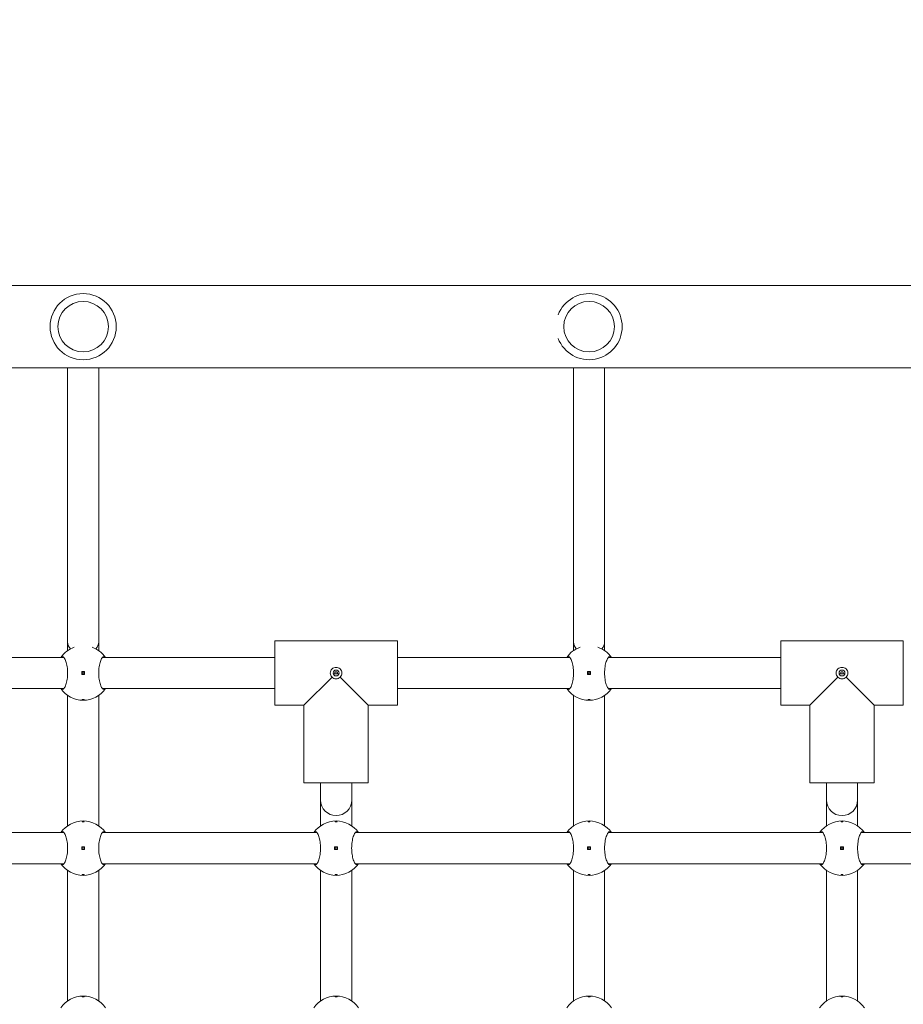
# Model space of a CAD drawing. Units: millimetres. Extents: x 612 to 18412, y 325 to 15125.
# Drawn here: x 10759 to 11213, y 6618 to 7124 of the extents above; entities that cross this region are included whole.
import ezdxf

# ---------------------------------------------------------------- set-up
doc = ezdxf.new("R2010")
doc.units = ezdxf.units.MM
doc.layers.add('Widoczne (ISO)', color=7, linetype='Continuous', lineweight=15)
doc.layers.add('wymiary 100', color=5, linetype='Continuous')
doc.layers.add('wymiary 100 strefy', color=5, linetype='Continuous')
doc.styles.get("Standard").update_dxf_attribs({"font": 'arial.ttf'})
doc.dimstyles.new('FK_rzuty 100_m$0', dxfattribs={"dimscale": 100, "dimtxt": 2.5, "dimasz": 2.5, "dimexe": 1.25, "dimexo": 0.625, "dimtad": 1, "dimlfac": 0.001, "dimrnd": 0.01, "dimzin": 1, "dimdsep": 46, "dimtxsty": 'Standard', "dimblk": 'OBLIQUE', "dimblk1": 'ARCHTICK', "dimblk2": 'OBLIQUE', "dimcen": 2.5, "dimadec": 0, "dimazin": 0, "dimtfac": 1, "dimtmove": 0, "dimatfit": 3, "dimfxl": 1, "dimarcsym": 0})
doc.dimstyles.new('FK_rzuty 100_STREFY', dxfattribs={"dimscale": 100, "dimtxt": 4, "dimasz": 2.5, "dimexe": 1.25, "dimexo": 0.625, "dimgap": 1, "dimtad": 1, "dimdec": 1, "dimlfac": 0.001, "dimrnd": 0.01, "dimzin": 1, "dimdsep": 46, "dimtxsty": 'Standard', "dimblk": 'OBLIQUE', "dimcen": 2.5, "dimadec": 0, "dimazin": 0, "dimtfac": 1, "dimtdec": 1, "dimtmove": 0, "dimatfit": 3, "dimfxl": 1, "dimarcsym": 0})

# ---------------------------------------------------------------- blocks, each defined once
blk = doc.blocks.new('_Oblique')
at = {"color": 0, "linetype": 'ByBlock', "lineweight": -2}
blk.add_line((-0.5, -0.5), (0.5, 0.5), dxfattribs=at)
blk = doc.blocks.new('*D8')
at = {"layer": 'Defpoints', "color": 0, "transparency": 16777216}
for p in [(14564.97, 11473.48), (3788.94, 8038.51), (14564.97, 6986.54)]:
    blk.add_point(p, dxfattribs=at)
at = {"layer": 'wymiary 100 strefy', "color": 0, "lineweight": -2, "transparency": 16777216}
for p, q in [((3788.94, 8101.01), (3788.94, 11598.48)), ((14564.97, 7049.04), (14564.97, 11598.48)), ((3788.94, 11473.48), (14564.97, 11473.48))]:
    blk.add_line(p, q, dxfattribs=at)
at = {"layer": 'wymiary 100 strefy', "color": 0, "lineweight": -2, "transparency": 16777216, "xscale": 200, "yscale": 200, "zscale": 200, "rotation": 180}
blk.add_blockref('_Oblique', (3788.94, 11473.48), dxfattribs=at)
at = {"layer": 'wymiary 100 strefy', "color": 0, "lineweight": -2, "transparency": 16777216, "xscale": 200, "yscale": 200, "zscale": 200}
blk.add_blockref('_Oblique', (14564.97, 11473.48), dxfattribs=at)
at = {"layer": 'wymiary 100 strefy', "color": 0, "transparency": 16777216, "insert": (9176.96, 11726.66), "char_height": 300, "attachment_point": 5}
blk.add_mtext('10.80 m', dxfattribs=at)
blk = doc.blocks.new('*D9')
at = {"layer": 'Defpoints', "color": 0, "transparency": 16777216}
for p in [(13111.05, 10657.64), (5387.36, 8305.61), (13111.05, 6918.04)]:
    blk.add_point(p, dxfattribs=at)
at = {"layer": 'wymiary 100', "color": 0, "linetype": 'ByBlock', "lineweight": -2, "transparency": 16777216}
for p, q in [((5387.36, 8368.11), (5387.36, 10782.64)), ((13111.05, 6980.54), (13111.05, 10782.64)), ((5387.36, 10657.64), (13111.05, 10657.64))]:
    blk.add_line(p, q, dxfattribs=at)
at = {"layer": 'wymiary 100', "color": 0, "lineweight": -2, "transparency": 16777216, "xscale": 250, "yscale": 250, "zscale": 250, "rotation": 180}
blk.add_blockref('_Oblique', (5387.36, 10657.64), dxfattribs=at)
at = {"layer": 'wymiary 100', "color": 0, "lineweight": -2, "transparency": 16777216, "xscale": 250, "yscale": 250, "zscale": 250}
blk.add_blockref('_Oblique', (13111.05, 10657.64), dxfattribs=at)
at = {"layer": 'wymiary 100', "color": 0, "transparency": 16777216, "insert": (9249.2, 10845.65), "char_height": 250, "attachment_point": 5}
blk.add_mtext('7.72', dxfattribs=at)
blk = doc.blocks.new('_ArchTick')
at = {"color": 0, "linetype": 'ByBlock', "const_width": 0.15}
blk.add_lwpolyline([(-0.5, -0.5), (0.5, 0.5)], dxfattribs=at)

msp = doc.modelspace()

# ---------------------------------------------------------------- linework, layer by layer
at = {"layer": 'Widoczne (ISO)'}
for p, q in [((10023.161, 6987.235), (11558.664, 6987.235)), ((11558.664, 6944.835), (10023.161, 6944.835)), ((10783.165, 6944.835), (10783.165, 6804.035)), ((10799.165, 6944.835), (10799.165, 6804.035)), ((11043.165, 6944.835), (11043.165, 6804.035)), ((11059.165, 6944.835), (11059.165, 6804.035)), ((10783.165, 6804.035), (10783.165, 6799.524)), ((10799.165, 6804.035), (10799.165, 6799.524)), ((10952.665, 6804.535), (10889.665, 6804.535)), ((10889.665, 6804.535), (10889.665, 6771.535)), ((10889.665, 6804.535), (10952.665, 6804.535)), ((10952.665, 6804.535), (10952.665, 6771.535)), ((11043.165, 6804.035), (11043.165, 6799.524)), ((11059.165, 6804.035), (11059.165, 6799.524)), ((11212.665, 6804.535), (11149.665, 6804.535)), ((11149.665, 6804.535), (11149.665, 6771.535)), ((11149.665, 6804.535), (11212.665, 6804.535)), ((11212.665, 6804.535), (11212.665, 6771.535)), ((10781.29, 6796.035), (10692.665, 6796.035)), ((10889.665, 6796.035), (10801.04, 6796.035)), ((11041.29, 6796.035), (10952.665, 6796.035)), ((11149.665, 6796.035), (11061.04, 6796.035)), ((10790.415, 6788.785), (10790.415, 6787.285)), ((10791.915, 6788.785), (10790.415, 6788.785)), ((10790.415, 6787.285), (10791.915, 6787.285)), ((10791.915, 6787.285), (10791.915, 6788.785)), ((10919.082, 6785.952), (10904.665, 6771.535)), ((10922.579, 6787.535), (10919.751, 6787.535)), ((10937.665, 6771.535), (10923.248, 6785.952)), ((11050.415, 6788.785), (11050.415, 6787.285)), ((11051.915, 6788.785), (11050.415, 6788.785)), ((11050.415, 6787.285), (11051.915, 6787.285)), ((11051.915, 6787.285), (11051.915, 6788.785)), ((11179.082, 6785.952), (11164.665, 6771.535)), ((11182.579, 6787.535), (11179.751, 6787.535)), ((11197.665, 6771.535), (11183.248, 6785.952)), ((10781.29, 6780.035), (10692.665, 6780.035)), ((10783.165, 6776.546), (10783.165, 6709.524)), ((10799.165, 6776.546), (10799.165, 6709.524)), ((10889.665, 6780.035), (10801.04, 6780.035)), ((11041.29, 6780.035), (10952.665, 6780.035)), ((11043.165, 6776.546), (11043.165, 6709.524)), ((11059.165, 6776.546), (11059.165, 6709.524)), ((11149.665, 6780.035), (11061.04, 6780.035)), ((10904.665, 6771.535), (10889.665, 6771.535)), ((10889.665, 6771.535), (10904.665, 6771.535)), ((10904.665, 6771.535), (10904.665, 6731.535)), ((10904.665, 6771.535), (10904.665, 6731.535)), ((10937.665, 6771.535), (10937.665, 6731.535)), ((10952.665, 6771.535), (10937.665, 6771.535)), ((10937.665, 6771.535), (10952.665, 6771.535)), ((10937.665, 6771.535), (10937.665, 6731.535)), ((11164.665, 6771.535), (11149.665, 6771.535)), ((11149.665, 6771.535), (11164.665, 6771.535)), ((11164.665, 6771.535), (11164.665, 6731.535)), ((11164.665, 6771.535), (11164.665, 6731.535)), ((11197.665, 6771.535), (11197.665, 6731.535)), ((11212.665, 6771.535), (11197.665, 6771.535)), ((11197.665, 6771.535), (11212.665, 6771.535)), ((11197.665, 6771.535), (11197.665, 6731.535)), ((10904.665, 6731.535), (10937.665, 6731.535)), ((10913.165, 6731.535), (10913.165, 6722.765)), ((10929.165, 6731.535), (10929.165, 6722.765)), ((11164.665, 6731.535), (11197.665, 6731.535)), ((11173.165, 6731.535), (11173.165, 6722.765)), ((11189.165, 6731.535), (11189.165, 6722.765)), ((10913.165, 6722.765), (10913.165, 6709.524)), ((10929.165, 6722.765), (10929.165, 6709.524)), ((11173.165, 6722.765), (11173.165, 6709.524)), ((11189.165, 6722.765), (11189.165, 6709.524)), ((10781.29, 6706.035), (10671.04, 6706.035)), ((10911.29, 6706.035), (10801.04, 6706.035)), ((11041.29, 6706.035), (10931.04, 6706.035)), ((11171.29, 6706.035), (11061.04, 6706.035)), ((11301.29, 6706.035), (11191.04, 6706.035)), ((10790.415, 6698.785), (10790.415, 6697.285)), ((10791.915, 6698.785), (10790.415, 6698.785)), ((10790.415, 6697.285), (10791.915, 6697.285)), ((10791.915, 6697.285), (10791.915, 6698.785)), ((10920.415, 6698.785), (10920.415, 6697.285)), ((10921.915, 6698.785), (10920.415, 6698.785)), ((10920.415, 6697.285), (10921.915, 6697.285)), ((10921.915, 6697.285), (10921.915, 6698.785)), ((11050.415, 6698.785), (11050.415, 6697.285)), ((11051.915, 6698.785), (11050.415, 6698.785)), ((11050.415, 6697.285), (11051.915, 6697.285)), ((11051.915, 6697.285), (11051.915, 6698.785)), ((11180.415, 6698.785), (11180.415, 6697.285)), ((11181.915, 6698.785), (11180.415, 6698.785)), ((11180.415, 6697.285), (11181.915, 6697.285)), ((11181.915, 6697.285), (11181.915, 6698.785)), ((10781.29, 6690.035), (10671.04, 6690.035)), ((10911.29, 6690.035), (10801.04, 6690.035)), ((11041.29, 6690.035), (10931.04, 6690.035)), ((11171.29, 6690.035), (11061.04, 6690.035)), ((11301.29, 6690.035), (11191.04, 6690.035)), ((10783.165, 6686.546), (10783.165, 6619.524)), ((10799.165, 6686.546), (10799.165, 6619.524)), ((10913.165, 6686.546), (10913.165, 6619.524)), ((10929.165, 6686.546), (10929.165, 6619.524)), ((11043.165, 6686.546), (11043.165, 6619.524)), ((11059.165, 6686.546), (11059.165, 6619.524)), ((11173.165, 6686.546), (11173.165, 6619.524)), ((11189.165, 6686.546), (11189.165, 6619.524))]:
    msp.add_line(p, q, dxfattribs=at)
for centre, radius in [((10791.165, 6966.035), 17), ((10791.165, 6966.035), 13), ((11051.165, 6966.035), 13), ((10791.165, 6788.035), 0.5), ((10921.165, 6788.035), 1.5), ((11051.165, 6788.035), 0.5), ((11181.165, 6788.035), 1.5), ((10791.165, 6698.035), 0.5), ((10921.165, 6698.035), 0.5), ((11051.165, 6698.035), 0.5), ((11181.165, 6698.035), 0.5)]:
    msp.add_circle(centre, radius, dxfattribs=at)
for centre, radius, start, end in [((11051.165, 6966.035), 17, 200.70922, 159.29078), ((10791.165, 6788.035), 14, 108.99399, 145.1501), ((10791.165, 6788.035), 14, 34.8499, 71.00601), ((11051.165, 6788.035), 14, 108.99399, 145.1501), ((11051.165, 6788.035), 14, 34.8499, 71.00601), ((10791.165, 6788.035), 14, 214.8499, 325.1501), ((11051.165, 6788.035), 14, 214.8499, 325.1501), ((10921.165, 6722.765), 8, 180, 0), ((11181.165, 6722.765), 8, 180, 0), ((10791.165, 6698.035), 14, 34.8499, 145.1501), ((10921.165, 6698.035), 14, 34.8499, 145.1501), ((11051.165, 6698.035), 14, 34.8499, 145.1501), ((11181.165, 6698.035), 14, 34.8499, 145.1501), ((10791.165, 6698.035), 14, 214.8499, 325.1501), ((10921.165, 6698.035), 14, 214.8499, 325.1501), ((11051.165, 6698.035), 14, 214.8499, 325.1501), ((11181.165, 6698.035), 14, 214.8499, 325.1501), ((10791.165, 6608.035), 14, 34.8499, 145.1501), ((10921.165, 6608.035), 14, 34.8499, 145.1501), ((11051.165, 6608.035), 14, 34.8499, 145.1501), ((11181.165, 6608.035), 14, 34.8499, 145.1501)]:
    msp.add_arc(centre, radius, start, end, dxfattribs=at)
for centre, start_param, end_param in [((10791.165, 6804.035), 0, 0.60989), ((10791.165, 6804.035), 2.5317026, 3.1415927), ((11051.165, 6804.035), 0, 0.60989), ((11051.165, 6804.035), 2.5317026, 3.1415927)]:
    msp.add_ellipse(centre, major_axis=(-8, 0), ratio=0.7923706, start_param=start_param, end_param=end_param, dxfattribs=at)
for points, knots in [([(10779.677, 6796.035), (10779.923, 6796.373), (10780.191, 6796.535), (10780.755, 6796.535), (10781.09, 6796.318), (10781.741, 6795.433), (10782.055, 6794.766), (10782.56, 6793.247), (10782.788, 6792.307), (10783.099, 6790.235), (10783.181, 6789.102), (10783.181, 6786.968), (10783.099, 6785.836), (10782.788, 6783.763), (10782.56, 6782.823), (10782.055, 6781.304), (10781.741, 6780.637), (10781.09, 6779.752), (10780.755, 6779.535), (10780.191, 6779.535), (10779.923, 6779.697), (10779.677, 6780.035)], [1.0105883, 1.0105883, 1.0105883, 1.0105883, 1.3018039, 1.3018039, 1.6376732, 1.6376732, 1.9735425, 1.9735425, 2.2936655, 2.2936655, 2.6137884, 2.6137884, 2.9339113, 2.9339113, 3.2540343, 3.2540343, 3.5899036, 3.5899036, 3.9257729, 3.9257729, 4.2169885, 4.2169885, 4.2169885, 4.2169885]), ([(10802.653, 6780.035), (10802.407, 6779.697), (10802.139, 6779.535), (10801.575, 6779.535), (10801.24, 6779.752), (10800.589, 6780.637), (10800.275, 6781.304), (10799.77, 6782.823), (10799.542, 6783.763), (10799.231, 6785.836), (10799.149, 6786.968), (10799.149, 6789.102), (10799.231, 6790.235), (10799.542, 6792.307), (10799.77, 6793.247), (10800.275, 6794.766), (10800.589, 6795.433), (10801.24, 6796.318), (10801.575, 6796.535), (10802.139, 6796.535), (10802.407, 6796.373), (10802.653, 6796.035)], [1.0105883, 1.0105883, 1.0105883, 1.0105883, 1.3018039, 1.3018039, 1.6376732, 1.6376732, 1.9735425, 1.9735425, 2.2936655, 2.2936655, 2.6137884, 2.6137884, 2.9339113, 2.9339113, 3.2540343, 3.2540343, 3.5899036, 3.5899036, 3.9257729, 3.9257729, 4.2169885, 4.2169885, 4.2169885, 4.2169885]), ([(11039.677, 6796.035), (11039.923, 6796.373), (11040.191, 6796.535), (11040.755, 6796.535), (11041.09, 6796.318), (11041.741, 6795.433), (11042.055, 6794.766), (11042.56, 6793.247), (11042.788, 6792.307), (11043.099, 6790.235), (11043.181, 6789.102), (11043.181, 6786.968), (11043.099, 6785.836), (11042.788, 6783.763), (11042.56, 6782.823), (11042.055, 6781.304), (11041.741, 6780.637), (11041.09, 6779.752), (11040.755, 6779.535), (11040.191, 6779.535), (11039.923, 6779.697), (11039.677, 6780.035)], [1.0105883, 1.0105883, 1.0105883, 1.0105883, 1.3018039, 1.3018039, 1.6376732, 1.6376732, 1.9735425, 1.9735425, 2.2936655, 2.2936655, 2.6137884, 2.6137884, 2.9339113, 2.9339113, 3.2540343, 3.2540343, 3.5899036, 3.5899036, 3.9257729, 3.9257729, 4.2169885, 4.2169885, 4.2169885, 4.2169885]), ([(11062.653, 6780.035), (11062.407, 6779.697), (11062.139, 6779.535), (11061.575, 6779.535), (11061.24, 6779.752), (11060.589, 6780.637), (11060.275, 6781.304), (11059.77, 6782.823), (11059.542, 6783.763), (11059.231, 6785.836), (11059.149, 6786.968), (11059.149, 6789.102), (11059.231, 6790.235), (11059.542, 6792.307), (11059.77, 6793.247), (11060.275, 6794.766), (11060.589, 6795.433), (11061.24, 6796.318), (11061.575, 6796.535), (11062.139, 6796.535), (11062.407, 6796.373), (11062.653, 6796.035)], [1.0105883, 1.0105883, 1.0105883, 1.0105883, 1.3018039, 1.3018039, 1.6376732, 1.6376732, 1.9735425, 1.9735425, 2.2936655, 2.2936655, 2.6137884, 2.6137884, 2.9339113, 2.9339113, 3.2540343, 3.2540343, 3.5899036, 3.5899036, 3.9257729, 3.9257729, 4.2169885, 4.2169885, 4.2169885, 4.2169885]), ([(10918.165, 6788.035), (10918.165, 6788.407), (10918.244, 6788.802), (10918.56, 6789.523), (10918.797, 6789.849), (10919.335, 6790.356), (10919.67, 6790.573), (10920.401, 6790.859), (10920.796, 6790.929), (10921.165, 6790.929), (10921.534, 6790.929), (10921.929, 6790.859), (10922.66, 6790.573), (10922.995, 6790.356), (10923.533, 6789.849), (10923.77, 6789.523), (10924.086, 6788.802), (10924.165, 6788.407), (10924.165, 6788.035)], [1.33510413, 1.33510413, 1.33510413, 1.33510413, 1.44682826, 1.44682826, 1.55855239, 1.55855239, 1.66934561, 1.66934561, 1.78013884, 1.78013884, 1.78013884, 1.89093206, 1.89093206, 2.00172529, 2.00172529, 2.11344942, 2.11344942, 2.22517355, 2.22517355, 2.22517355, 2.22517355]), ([(11178.165, 6788.035), (11178.165, 6788.407), (11178.244, 6788.802), (11178.56, 6789.523), (11178.797, 6789.849), (11179.335, 6790.356), (11179.67, 6790.573), (11180.401, 6790.859), (11180.796, 6790.929), (11181.165, 6790.929), (11181.534, 6790.929), (11181.929, 6790.859), (11182.66, 6790.573), (11182.995, 6790.356), (11183.533, 6789.849), (11183.77, 6789.523), (11184.086, 6788.802), (11184.165, 6788.407), (11184.165, 6788.035)], [1.33510413, 1.33510413, 1.33510413, 1.33510413, 1.44682826, 1.44682826, 1.55855239, 1.55855239, 1.66934561, 1.66934561, 1.78013884, 1.78013884, 1.78013884, 1.89093206, 1.89093206, 2.00172529, 2.00172529, 2.11344942, 2.11344942, 2.22517355, 2.22517355, 2.22517355, 2.22517355]), ([(10919.082, 6785.952), (10919.077, 6785.957), (10919.072, 6785.962), (10918.797, 6786.221), (10918.56, 6786.547), (10918.244, 6787.268), (10918.165, 6787.663), (10918.165, 6788.035)], [1.10957387, 1.10957387, 1.10957387, 1.10957387, 1.11165587, 1.11165587, 1.22338, 1.22338, 1.33510413, 1.33510413, 1.33510413, 1.33510413]), ([(10921.165, 6785.035), (10920.793, 6785.035), (10920.398, 6785.114), (10919.677, 6785.43), (10919.351, 6785.667), (10919.092, 6785.942), (10919.087, 6785.947), (10919.082, 6785.952)], [-0.44503471, -0.44503471, -0.44503471, -0.44503471, -0.33331058, -0.33331058, -0.22158645, -0.22158645, -0.21950446, -0.21950446, -0.21950446, -0.21950446]), ([(10921.622, 6787.578), (10921.624, 6787.58), (10921.626, 6787.582), (10921.689, 6787.638), (10921.743, 6787.709), (10921.815, 6787.866), (10921.833, 6787.953), (10921.833, 6788.117), (10921.815, 6788.204), (10921.743, 6788.361), (10921.689, 6788.432), (10921.568, 6788.541), (10921.494, 6788.587), (10921.332, 6788.647), (10921.246, 6788.662), (10921.165, 6788.662), (10921.084, 6788.662), (10920.998, 6788.647), (10920.837, 6788.587), (10920.762, 6788.541), (10920.641, 6788.432), (10920.588, 6788.361), (10920.515, 6788.204), (10920.497, 6788.117), (10920.497, 6787.953), (10920.515, 6787.866), (10920.588, 6787.709), (10920.641, 6787.638), (10920.704, 6787.582), (10920.706, 6787.58), (10920.708, 6787.578)], [0.24284588, 0.24284588, 0.24284588, 0.24284588, 0.24364867, 0.24364867, 0.26822722, 0.26822722, 0.29280577, 0.29280577, 0.31738432, 0.31738432, 0.34196287, 0.34196287, 0.36618528, 0.36618528, 0.39040769, 0.39040769, 0.39040769, 0.4146301, 0.4146301, 0.43885252, 0.43885252, 0.46343107, 0.46343107, 0.48800961, 0.48800961, 0.51258816, 0.51258816, 0.53716671, 0.53716671, 0.5379695, 0.5379695, 0.5379695, 0.5379695]), ([(10920.708, 6787.578), (10920.71, 6787.576), (10920.712, 6787.574), (10920.725, 6787.559), (10920.737, 6787.547), (10920.75, 6787.535)], [0.0476420358, 0.0476420358, 0.0476420358, 0.0476420358, 0.0484448251, 0.0484448251, 0.0535777843, 0.0535777843, 0.0535777843, 0.0535777843]), ([(10923.248, 6785.952), (10923.243, 6785.947), (10923.238, 6785.942), (10922.979, 6785.667), (10922.653, 6785.43), (10921.932, 6785.114), (10921.537, 6785.035), (10921.165, 6785.035)], [-0.67056496, -0.67056496, -0.67056496, -0.67056496, -0.66848297, -0.66848297, -0.55675884, -0.55675884, -0.44503471, -0.44503471, -0.44503471, -0.44503471]), ([(10921.58, 6787.535), (10921.593, 6787.547), (10921.605, 6787.559), (10921.618, 6787.574), (10921.62, 6787.576), (10921.622, 6787.578)], [0.1416260616, 0.1416260616, 0.1416260616, 0.1416260616, 0.1467590208, 0.1467590208, 0.1475618101, 0.1475618101, 0.1475618101, 0.1475618101]), ([(10924.165, 6788.035), (10924.165, 6787.663), (10924.086, 6787.268), (10923.77, 6786.547), (10923.533, 6786.221), (10923.258, 6785.962), (10923.253, 6785.957), (10923.248, 6785.952)], [0.44503471, 0.44503471, 0.44503471, 0.44503471, 0.55675884, 0.55675884, 0.66848297, 0.66848297, 0.67056496, 0.67056496, 0.67056496, 0.67056496]), ([(11179.082, 6785.952), (11179.077, 6785.957), (11179.072, 6785.962), (11178.797, 6786.221), (11178.56, 6786.547), (11178.244, 6787.268), (11178.165, 6787.663), (11178.165, 6788.035)], [1.10957387, 1.10957387, 1.10957387, 1.10957387, 1.11165587, 1.11165587, 1.22338, 1.22338, 1.33510413, 1.33510413, 1.33510413, 1.33510413]), ([(11181.165, 6785.035), (11180.793, 6785.035), (11180.398, 6785.114), (11179.677, 6785.43), (11179.351, 6785.667), (11179.092, 6785.942), (11179.087, 6785.947), (11179.082, 6785.952)], [-0.44503471, -0.44503471, -0.44503471, -0.44503471, -0.33331058, -0.33331058, -0.22158645, -0.22158645, -0.21950446, -0.21950446, -0.21950446, -0.21950446]), ([(11181.622, 6787.578), (11181.624, 6787.58), (11181.626, 6787.582), (11181.689, 6787.638), (11181.743, 6787.709), (11181.815, 6787.866), (11181.833, 6787.953), (11181.833, 6788.117), (11181.815, 6788.204), (11181.743, 6788.361), (11181.689, 6788.432), (11181.568, 6788.541), (11181.494, 6788.587), (11181.332, 6788.647), (11181.246, 6788.662), (11181.165, 6788.662), (11181.084, 6788.662), (11180.998, 6788.647), (11180.837, 6788.587), (11180.762, 6788.541), (11180.641, 6788.432), (11180.588, 6788.361), (11180.515, 6788.204), (11180.497, 6788.117), (11180.497, 6787.953), (11180.515, 6787.866), (11180.588, 6787.709), (11180.641, 6787.638), (11180.704, 6787.582), (11180.706, 6787.58), (11180.708, 6787.578)], [0.24284588, 0.24284588, 0.24284588, 0.24284588, 0.24364867, 0.24364867, 0.26822722, 0.26822722, 0.29280577, 0.29280577, 0.31738432, 0.31738432, 0.34196287, 0.34196287, 0.36618528, 0.36618528, 0.39040769, 0.39040769, 0.39040769, 0.4146301, 0.4146301, 0.43885252, 0.43885252, 0.46343107, 0.46343107, 0.48800961, 0.48800961, 0.51258816, 0.51258816, 0.53716671, 0.53716671, 0.5379695, 0.5379695, 0.5379695, 0.5379695]), ([(11180.708, 6787.578), (11180.71, 6787.576), (11180.712, 6787.574), (11180.725, 6787.559), (11180.737, 6787.547), (11180.75, 6787.535)], [0.0476420358, 0.0476420358, 0.0476420358, 0.0476420358, 0.0484448251, 0.0484448251, 0.0535777843, 0.0535777843, 0.0535777843, 0.0535777843]), ([(11183.248, 6785.952), (11183.243, 6785.947), (11183.238, 6785.942), (11182.979, 6785.667), (11182.653, 6785.43), (11181.932, 6785.114), (11181.537, 6785.035), (11181.165, 6785.035)], [-0.67056496, -0.67056496, -0.67056496, -0.67056496, -0.66848297, -0.66848297, -0.55675884, -0.55675884, -0.44503471, -0.44503471, -0.44503471, -0.44503471]), ([(11181.58, 6787.535), (11181.593, 6787.547), (11181.605, 6787.559), (11181.618, 6787.574), (11181.62, 6787.576), (11181.622, 6787.578)], [0.1416260616, 0.1416260616, 0.1416260616, 0.1416260616, 0.1467590208, 0.1467590208, 0.1475618101, 0.1475618101, 0.1475618101, 0.1475618101]), ([(11184.165, 6788.035), (11184.165, 6787.663), (11184.086, 6787.268), (11183.77, 6786.547), (11183.533, 6786.221), (11183.258, 6785.962), (11183.253, 6785.957), (11183.248, 6785.952)], [0.44503471, 0.44503471, 0.44503471, 0.44503471, 0.55675884, 0.55675884, 0.66848297, 0.66848297, 0.67056496, 0.67056496, 0.67056496, 0.67056496]), ([(10791.165, 6774.26), (10791.102, 6774.26), (10791.036, 6774.263), (10790.913, 6774.274), (10790.857, 6774.282), (10790.768, 6774.301), (10790.729, 6774.314), (10790.678, 6774.341), (10790.665, 6774.356), (10790.665, 6774.383), (10790.678, 6774.398), (10790.729, 6774.425), (10790.768, 6774.438), (10790.857, 6774.457), (10790.913, 6774.466), (10791.036, 6774.477), (10791.102, 6774.48), (10791.228, 6774.48), (10791.295, 6774.477), (10791.417, 6774.466), (10791.473, 6774.457), (10791.562, 6774.438), (10791.601, 6774.425), (10791.652, 6774.398), (10791.665, 6774.383), (10791.665, 6774.356), (10791.652, 6774.341), (10791.601, 6774.314), (10791.562, 6774.301), (10791.473, 6774.282), (10791.417, 6774.274), (10791.295, 6774.263), (10791.228, 6774.26), (10791.165, 6774.26)], [0, 0, 0, 0, 0.01881123, 0.01881123, 0.03762247, 0.03762247, 0.05692676, 0.05692676, 0.07623106, 0.07623106, 0.09554091, 0.09554091, 0.11485075, 0.11485075, 0.13366257, 0.13366257, 0.15247439, 0.15247439, 0.17128621, 0.17128621, 0.19009802, 0.19009802, 0.20940787, 0.20940787, 0.22871772, 0.22871772, 0.24802201, 0.24802201, 0.26732631, 0.26732631, 0.28613754, 0.28613754, 0.30494878, 0.30494878, 0.30494878, 0.30494878]), ([(11051.165, 6774.26), (11051.102, 6774.26), (11051.036, 6774.263), (11050.913, 6774.274), (11050.857, 6774.282), (11050.768, 6774.301), (11050.729, 6774.314), (11050.678, 6774.341), (11050.665, 6774.356), (11050.665, 6774.383), (11050.678, 6774.398), (11050.729, 6774.425), (11050.768, 6774.438), (11050.857, 6774.457), (11050.913, 6774.466), (11051.036, 6774.477), (11051.102, 6774.48), (11051.228, 6774.48), (11051.295, 6774.477), (11051.417, 6774.466), (11051.473, 6774.457), (11051.562, 6774.438), (11051.601, 6774.425), (11051.652, 6774.398), (11051.665, 6774.383), (11051.665, 6774.356), (11051.652, 6774.341), (11051.601, 6774.314), (11051.562, 6774.301), (11051.473, 6774.282), (11051.417, 6774.274), (11051.295, 6774.263), (11051.228, 6774.26), (11051.165, 6774.26)], [0, 0, 0, 0, 0.01881123, 0.01881123, 0.03762247, 0.03762247, 0.05692676, 0.05692676, 0.07623106, 0.07623106, 0.09554091, 0.09554091, 0.11485075, 0.11485075, 0.13366257, 0.13366257, 0.15247439, 0.15247439, 0.17128621, 0.17128621, 0.19009802, 0.19009802, 0.20940787, 0.20940787, 0.22871772, 0.22871772, 0.24802201, 0.24802201, 0.26732631, 0.26732631, 0.28613754, 0.28613754, 0.30494878, 0.30494878, 0.30494878, 0.30494878]), ([(10791.165, 6711.81), (10791.228, 6711.81), (10791.295, 6711.807), (10791.417, 6711.796), (10791.473, 6711.788), (10791.562, 6711.769), (10791.601, 6711.756), (10791.652, 6711.729), (10791.665, 6711.714), (10791.665, 6711.687), (10791.652, 6711.672), (10791.601, 6711.645), (10791.562, 6711.632), (10791.473, 6711.613), (10791.417, 6711.604), (10791.295, 6711.593), (10791.228, 6711.59), (10791.102, 6711.59), (10791.036, 6711.593), (10790.913, 6711.604), (10790.857, 6711.613), (10790.768, 6711.632), (10790.729, 6711.645), (10790.678, 6711.672), (10790.665, 6711.687), (10790.665, 6711.714), (10790.678, 6711.729), (10790.729, 6711.756), (10790.768, 6711.769), (10790.857, 6711.788), (10790.913, 6711.796), (10791.036, 6711.807), (10791.102, 6711.81), (10791.165, 6711.81)], [0, 0, 0, 0, 0.01881123, 0.01881123, 0.03762247, 0.03762247, 0.05692676, 0.05692676, 0.07623106, 0.07623106, 0.09554091, 0.09554091, 0.11485075, 0.11485075, 0.13366257, 0.13366257, 0.15247439, 0.15247439, 0.17128621, 0.17128621, 0.19009802, 0.19009802, 0.20940787, 0.20940787, 0.22871772, 0.22871772, 0.24802201, 0.24802201, 0.26732631, 0.26732631, 0.28613754, 0.28613754, 0.30494878, 0.30494878, 0.30494878, 0.30494878]), ([(10921.165, 6711.81), (10921.228, 6711.81), (10921.295, 6711.807), (10921.417, 6711.796), (10921.473, 6711.788), (10921.562, 6711.769), (10921.601, 6711.756), (10921.652, 6711.729), (10921.665, 6711.714), (10921.665, 6711.687), (10921.652, 6711.672), (10921.601, 6711.645), (10921.562, 6711.632), (10921.473, 6711.613), (10921.417, 6711.604), (10921.295, 6711.593), (10921.228, 6711.59), (10921.102, 6711.59), (10921.036, 6711.593), (10920.913, 6711.604), (10920.857, 6711.613), (10920.768, 6711.632), (10920.729, 6711.645), (10920.678, 6711.672), (10920.665, 6711.687), (10920.665, 6711.714), (10920.678, 6711.729), (10920.729, 6711.756), (10920.768, 6711.769), (10920.857, 6711.788), (10920.913, 6711.796), (10921.036, 6711.807), (10921.102, 6711.81), (10921.165, 6711.81)], [0, 0, 0, 0, 0.01881123, 0.01881123, 0.03762247, 0.03762247, 0.05692676, 0.05692676, 0.07623106, 0.07623106, 0.09554091, 0.09554091, 0.11485075, 0.11485075, 0.13366257, 0.13366257, 0.15247439, 0.15247439, 0.17128621, 0.17128621, 0.19009802, 0.19009802, 0.20940787, 0.20940787, 0.22871772, 0.22871772, 0.24802201, 0.24802201, 0.26732631, 0.26732631, 0.28613754, 0.28613754, 0.30494878, 0.30494878, 0.30494878, 0.30494878]), ([(11051.165, 6711.81), (11051.228, 6711.81), (11051.295, 6711.807), (11051.417, 6711.796), (11051.473, 6711.788), (11051.562, 6711.769), (11051.601, 6711.756), (11051.652, 6711.729), (11051.665, 6711.714), (11051.665, 6711.687), (11051.652, 6711.672), (11051.601, 6711.645), (11051.562, 6711.632), (11051.473, 6711.613), (11051.417, 6711.604), (11051.295, 6711.593), (11051.228, 6711.59), (11051.102, 6711.59), (11051.036, 6711.593), (11050.913, 6711.604), (11050.857, 6711.613), (11050.768, 6711.632), (11050.729, 6711.645), (11050.678, 6711.672), (11050.665, 6711.687), (11050.665, 6711.714), (11050.678, 6711.729), (11050.729, 6711.756), (11050.768, 6711.769), (11050.857, 6711.788), (11050.913, 6711.796), (11051.036, 6711.807), (11051.102, 6711.81), (11051.165, 6711.81)], [0, 0, 0, 0, 0.01881123, 0.01881123, 0.03762247, 0.03762247, 0.05692676, 0.05692676, 0.07623106, 0.07623106, 0.09554091, 0.09554091, 0.11485075, 0.11485075, 0.13366257, 0.13366257, 0.15247439, 0.15247439, 0.17128621, 0.17128621, 0.19009802, 0.19009802, 0.20940787, 0.20940787, 0.22871772, 0.22871772, 0.24802201, 0.24802201, 0.26732631, 0.26732631, 0.28613754, 0.28613754, 0.30494878, 0.30494878, 0.30494878, 0.30494878]), ([(11181.165, 6711.81), (11181.228, 6711.81), (11181.295, 6711.807), (11181.417, 6711.796), (11181.473, 6711.788), (11181.562, 6711.769), (11181.601, 6711.756), (11181.652, 6711.729), (11181.665, 6711.714), (11181.665, 6711.687), (11181.652, 6711.672), (11181.601, 6711.645), (11181.562, 6711.632), (11181.473, 6711.613), (11181.417, 6711.604), (11181.295, 6711.593), (11181.228, 6711.59), (11181.102, 6711.59), (11181.036, 6711.593), (11180.913, 6711.604), (11180.857, 6711.613), (11180.768, 6711.632), (11180.729, 6711.645), (11180.678, 6711.672), (11180.665, 6711.687), (11180.665, 6711.714), (11180.678, 6711.729), (11180.729, 6711.756), (11180.768, 6711.769), (11180.857, 6711.788), (11180.913, 6711.796), (11181.036, 6711.807), (11181.102, 6711.81), (11181.165, 6711.81)], [0, 0, 0, 0, 0.01881123, 0.01881123, 0.03762247, 0.03762247, 0.05692676, 0.05692676, 0.07623106, 0.07623106, 0.09554091, 0.09554091, 0.11485075, 0.11485075, 0.13366257, 0.13366257, 0.15247439, 0.15247439, 0.17128621, 0.17128621, 0.19009802, 0.19009802, 0.20940787, 0.20940787, 0.22871772, 0.22871772, 0.24802201, 0.24802201, 0.26732631, 0.26732631, 0.28613754, 0.28613754, 0.30494878, 0.30494878, 0.30494878, 0.30494878]), ([(10779.677, 6706.035), (10779.923, 6706.373), (10780.191, 6706.535), (10780.755, 6706.535), (10781.09, 6706.318), (10781.741, 6705.433), (10782.055, 6704.766), (10782.56, 6703.247), (10782.788, 6702.307), (10783.099, 6700.235), (10783.181, 6699.102), (10783.181, 6696.968), (10783.099, 6695.836), (10782.788, 6693.763), (10782.56, 6692.823), (10782.055, 6691.304), (10781.741, 6690.637), (10781.09, 6689.752), (10780.755, 6689.535), (10780.191, 6689.535), (10779.923, 6689.697), (10779.677, 6690.035)], [1.0105883, 1.0105883, 1.0105883, 1.0105883, 1.3018039, 1.3018039, 1.6376732, 1.6376732, 1.9735425, 1.9735425, 2.2936655, 2.2936655, 2.6137884, 2.6137884, 2.9339113, 2.9339113, 3.2540343, 3.2540343, 3.5899036, 3.5899036, 3.9257729, 3.9257729, 4.2169885, 4.2169885, 4.2169885, 4.2169885]), ([(10802.653, 6690.035), (10802.407, 6689.697), (10802.139, 6689.535), (10801.575, 6689.535), (10801.24, 6689.752), (10800.589, 6690.637), (10800.275, 6691.304), (10799.77, 6692.823), (10799.542, 6693.763), (10799.231, 6695.836), (10799.149, 6696.968), (10799.149, 6699.102), (10799.231, 6700.235), (10799.542, 6702.307), (10799.77, 6703.247), (10800.275, 6704.766), (10800.589, 6705.433), (10801.24, 6706.318), (10801.575, 6706.535), (10802.139, 6706.535), (10802.407, 6706.373), (10802.653, 6706.035)], [1.0105883, 1.0105883, 1.0105883, 1.0105883, 1.3018039, 1.3018039, 1.6376732, 1.6376732, 1.9735425, 1.9735425, 2.2936655, 2.2936655, 2.6137884, 2.6137884, 2.9339113, 2.9339113, 3.2540343, 3.2540343, 3.5899036, 3.5899036, 3.9257729, 3.9257729, 4.2169885, 4.2169885, 4.2169885, 4.2169885]), ([(10909.677, 6706.035), (10909.923, 6706.373), (10910.191, 6706.535), (10910.755, 6706.535), (10911.09, 6706.318), (10911.741, 6705.433), (10912.055, 6704.766), (10912.56, 6703.247), (10912.788, 6702.307), (10913.099, 6700.235), (10913.181, 6699.102), (10913.181, 6696.968), (10913.099, 6695.836), (10912.788, 6693.763), (10912.56, 6692.823), (10912.055, 6691.304), (10911.741, 6690.637), (10911.09, 6689.752), (10910.755, 6689.535), (10910.191, 6689.535), (10909.923, 6689.697), (10909.677, 6690.035)], [1.0105883, 1.0105883, 1.0105883, 1.0105883, 1.3018039, 1.3018039, 1.6376732, 1.6376732, 1.9735425, 1.9735425, 2.2936655, 2.2936655, 2.6137884, 2.6137884, 2.9339113, 2.9339113, 3.2540343, 3.2540343, 3.5899036, 3.5899036, 3.9257729, 3.9257729, 4.2169885, 4.2169885, 4.2169885, 4.2169885]), ([(10932.653, 6690.035), (10932.407, 6689.697), (10932.139, 6689.535), (10931.575, 6689.535), (10931.24, 6689.752), (10930.589, 6690.637), (10930.275, 6691.304), (10929.77, 6692.823), (10929.542, 6693.763), (10929.231, 6695.836), (10929.149, 6696.968), (10929.149, 6699.102), (10929.231, 6700.235), (10929.542, 6702.307), (10929.77, 6703.247), (10930.275, 6704.766), (10930.589, 6705.433), (10931.24, 6706.318), (10931.575, 6706.535), (10932.139, 6706.535), (10932.407, 6706.373), (10932.653, 6706.035)], [1.0105883, 1.0105883, 1.0105883, 1.0105883, 1.3018039, 1.3018039, 1.6376732, 1.6376732, 1.9735425, 1.9735425, 2.2936655, 2.2936655, 2.6137884, 2.6137884, 2.9339113, 2.9339113, 3.2540343, 3.2540343, 3.5899036, 3.5899036, 3.9257729, 3.9257729, 4.2169885, 4.2169885, 4.2169885, 4.2169885]), ([(11039.677, 6706.035), (11039.923, 6706.373), (11040.191, 6706.535), (11040.755, 6706.535), (11041.09, 6706.318), (11041.741, 6705.433), (11042.055, 6704.766), (11042.56, 6703.247), (11042.788, 6702.307), (11043.099, 6700.235), (11043.181, 6699.102), (11043.181, 6696.968), (11043.099, 6695.836), (11042.788, 6693.763), (11042.56, 6692.823), (11042.055, 6691.304), (11041.741, 6690.637), (11041.09, 6689.752), (11040.755, 6689.535), (11040.191, 6689.535), (11039.923, 6689.697), (11039.677, 6690.035)], [1.0105883, 1.0105883, 1.0105883, 1.0105883, 1.3018039, 1.3018039, 1.6376732, 1.6376732, 1.9735425, 1.9735425, 2.2936655, 2.2936655, 2.6137884, 2.6137884, 2.9339113, 2.9339113, 3.2540343, 3.2540343, 3.5899036, 3.5899036, 3.9257729, 3.9257729, 4.2169885, 4.2169885, 4.2169885, 4.2169885]), ([(11062.653, 6690.035), (11062.407, 6689.697), (11062.139, 6689.535), (11061.575, 6689.535), (11061.24, 6689.752), (11060.589, 6690.637), (11060.275, 6691.304), (11059.77, 6692.823), (11059.542, 6693.763), (11059.231, 6695.836), (11059.149, 6696.968), (11059.149, 6699.102), (11059.231, 6700.235), (11059.542, 6702.307), (11059.77, 6703.247), (11060.275, 6704.766), (11060.589, 6705.433), (11061.24, 6706.318), (11061.575, 6706.535), (11062.139, 6706.535), (11062.407, 6706.373), (11062.653, 6706.035)], [1.0105883, 1.0105883, 1.0105883, 1.0105883, 1.3018039, 1.3018039, 1.6376732, 1.6376732, 1.9735425, 1.9735425, 2.2936655, 2.2936655, 2.6137884, 2.6137884, 2.9339113, 2.9339113, 3.2540343, 3.2540343, 3.5899036, 3.5899036, 3.9257729, 3.9257729, 4.2169885, 4.2169885, 4.2169885, 4.2169885]), ([(11169.677, 6706.035), (11169.923, 6706.373), (11170.191, 6706.535), (11170.755, 6706.535), (11171.09, 6706.318), (11171.741, 6705.433), (11172.055, 6704.766), (11172.56, 6703.247), (11172.788, 6702.307), (11173.099, 6700.235), (11173.181, 6699.102), (11173.181, 6696.968), (11173.099, 6695.836), (11172.788, 6693.763), (11172.56, 6692.823), (11172.055, 6691.304), (11171.741, 6690.637), (11171.09, 6689.752), (11170.755, 6689.535), (11170.191, 6689.535), (11169.923, 6689.697), (11169.677, 6690.035)], [1.0105883, 1.0105883, 1.0105883, 1.0105883, 1.3018039, 1.3018039, 1.6376732, 1.6376732, 1.9735425, 1.9735425, 2.2936655, 2.2936655, 2.6137884, 2.6137884, 2.9339113, 2.9339113, 3.2540343, 3.2540343, 3.5899036, 3.5899036, 3.9257729, 3.9257729, 4.2169885, 4.2169885, 4.2169885, 4.2169885]), ([(11192.653, 6690.035), (11192.407, 6689.697), (11192.139, 6689.535), (11191.575, 6689.535), (11191.24, 6689.752), (11190.589, 6690.637), (11190.275, 6691.304), (11189.77, 6692.823), (11189.542, 6693.763), (11189.231, 6695.836), (11189.149, 6696.968), (11189.149, 6699.102), (11189.231, 6700.235), (11189.542, 6702.307), (11189.77, 6703.247), (11190.275, 6704.766), (11190.589, 6705.433), (11191.24, 6706.318), (11191.575, 6706.535), (11192.139, 6706.535), (11192.407, 6706.373), (11192.653, 6706.035)], [1.0105883, 1.0105883, 1.0105883, 1.0105883, 1.3018039, 1.3018039, 1.6376732, 1.6376732, 1.9735425, 1.9735425, 2.2936655, 2.2936655, 2.6137884, 2.6137884, 2.9339113, 2.9339113, 3.2540343, 3.2540343, 3.5899036, 3.5899036, 3.9257729, 3.9257729, 4.2169885, 4.2169885, 4.2169885, 4.2169885]), ([(10791.165, 6684.26), (10791.102, 6684.26), (10791.036, 6684.263), (10790.913, 6684.274), (10790.857, 6684.282), (10790.768, 6684.301), (10790.729, 6684.314), (10790.678, 6684.341), (10790.665, 6684.356), (10790.665, 6684.383), (10790.678, 6684.398), (10790.729, 6684.425), (10790.768, 6684.438), (10790.857, 6684.457), (10790.913, 6684.466), (10791.036, 6684.477), (10791.102, 6684.48), (10791.228, 6684.48), (10791.295, 6684.477), (10791.417, 6684.466), (10791.473, 6684.457), (10791.562, 6684.438), (10791.601, 6684.425), (10791.652, 6684.398), (10791.665, 6684.383), (10791.665, 6684.356), (10791.652, 6684.341), (10791.601, 6684.314), (10791.562, 6684.301), (10791.473, 6684.282), (10791.417, 6684.274), (10791.295, 6684.263), (10791.228, 6684.26), (10791.165, 6684.26)], [0, 0, 0, 0, 0.01881123, 0.01881123, 0.03762247, 0.03762247, 0.05692676, 0.05692676, 0.07623106, 0.07623106, 0.09554091, 0.09554091, 0.11485075, 0.11485075, 0.13366257, 0.13366257, 0.15247439, 0.15247439, 0.17128621, 0.17128621, 0.19009802, 0.19009802, 0.20940787, 0.20940787, 0.22871772, 0.22871772, 0.24802201, 0.24802201, 0.26732631, 0.26732631, 0.28613754, 0.28613754, 0.30494878, 0.30494878, 0.30494878, 0.30494878]), ([(10921.165, 6684.26), (10921.102, 6684.26), (10921.036, 6684.263), (10920.913, 6684.274), (10920.857, 6684.282), (10920.768, 6684.301), (10920.729, 6684.314), (10920.678, 6684.341), (10920.665, 6684.356), (10920.665, 6684.383), (10920.678, 6684.398), (10920.729, 6684.425), (10920.768, 6684.438), (10920.857, 6684.457), (10920.913, 6684.466), (10921.036, 6684.477), (10921.102, 6684.48), (10921.228, 6684.48), (10921.295, 6684.477), (10921.417, 6684.466), (10921.473, 6684.457), (10921.562, 6684.438), (10921.601, 6684.425), (10921.652, 6684.398), (10921.665, 6684.383), (10921.665, 6684.356), (10921.652, 6684.341), (10921.601, 6684.314), (10921.562, 6684.301), (10921.473, 6684.282), (10921.417, 6684.274), (10921.295, 6684.263), (10921.228, 6684.26), (10921.165, 6684.26)], [0, 0, 0, 0, 0.01881123, 0.01881123, 0.03762247, 0.03762247, 0.05692676, 0.05692676, 0.07623106, 0.07623106, 0.09554091, 0.09554091, 0.11485075, 0.11485075, 0.13366257, 0.13366257, 0.15247439, 0.15247439, 0.17128621, 0.17128621, 0.19009802, 0.19009802, 0.20940787, 0.20940787, 0.22871772, 0.22871772, 0.24802201, 0.24802201, 0.26732631, 0.26732631, 0.28613754, 0.28613754, 0.30494878, 0.30494878, 0.30494878, 0.30494878]), ([(11051.165, 6684.26), (11051.102, 6684.26), (11051.036, 6684.263), (11050.913, 6684.274), (11050.857, 6684.282), (11050.768, 6684.301), (11050.729, 6684.314), (11050.678, 6684.341), (11050.665, 6684.356), (11050.665, 6684.383), (11050.678, 6684.398), (11050.729, 6684.425), (11050.768, 6684.438), (11050.857, 6684.457), (11050.913, 6684.466), (11051.036, 6684.477), (11051.102, 6684.48), (11051.228, 6684.48), (11051.295, 6684.477), (11051.417, 6684.466), (11051.473, 6684.457), (11051.562, 6684.438), (11051.601, 6684.425), (11051.652, 6684.398), (11051.665, 6684.383), (11051.665, 6684.356), (11051.652, 6684.341), (11051.601, 6684.314), (11051.562, 6684.301), (11051.473, 6684.282), (11051.417, 6684.274), (11051.295, 6684.263), (11051.228, 6684.26), (11051.165, 6684.26)], [0, 0, 0, 0, 0.01881123, 0.01881123, 0.03762247, 0.03762247, 0.05692676, 0.05692676, 0.07623106, 0.07623106, 0.09554091, 0.09554091, 0.11485075, 0.11485075, 0.13366257, 0.13366257, 0.15247439, 0.15247439, 0.17128621, 0.17128621, 0.19009802, 0.19009802, 0.20940787, 0.20940787, 0.22871772, 0.22871772, 0.24802201, 0.24802201, 0.26732631, 0.26732631, 0.28613754, 0.28613754, 0.30494878, 0.30494878, 0.30494878, 0.30494878]), ([(11181.165, 6684.26), (11181.102, 6684.26), (11181.036, 6684.263), (11180.913, 6684.274), (11180.857, 6684.282), (11180.768, 6684.301), (11180.729, 6684.314), (11180.678, 6684.341), (11180.665, 6684.356), (11180.665, 6684.383), (11180.678, 6684.398), (11180.729, 6684.425), (11180.768, 6684.438), (11180.857, 6684.457), (11180.913, 6684.466), (11181.036, 6684.477), (11181.102, 6684.48), (11181.228, 6684.48), (11181.295, 6684.477), (11181.417, 6684.466), (11181.473, 6684.457), (11181.562, 6684.438), (11181.601, 6684.425), (11181.652, 6684.398), (11181.665, 6684.383), (11181.665, 6684.356), (11181.652, 6684.341), (11181.601, 6684.314), (11181.562, 6684.301), (11181.473, 6684.282), (11181.417, 6684.274), (11181.295, 6684.263), (11181.228, 6684.26), (11181.165, 6684.26)], [0, 0, 0, 0, 0.01881123, 0.01881123, 0.03762247, 0.03762247, 0.05692676, 0.05692676, 0.07623106, 0.07623106, 0.09554091, 0.09554091, 0.11485075, 0.11485075, 0.13366257, 0.13366257, 0.15247439, 0.15247439, 0.17128621, 0.17128621, 0.19009802, 0.19009802, 0.20940787, 0.20940787, 0.22871772, 0.22871772, 0.24802201, 0.24802201, 0.26732631, 0.26732631, 0.28613754, 0.28613754, 0.30494878, 0.30494878, 0.30494878, 0.30494878]), ([(10791.165, 6621.81), (10791.228, 6621.81), (10791.295, 6621.807), (10791.417, 6621.796), (10791.473, 6621.788), (10791.562, 6621.769), (10791.601, 6621.756), (10791.652, 6621.729), (10791.665, 6621.714), (10791.665, 6621.687), (10791.652, 6621.672), (10791.601, 6621.645), (10791.562, 6621.632), (10791.473, 6621.613), (10791.417, 6621.604), (10791.295, 6621.593), (10791.228, 6621.59), (10791.102, 6621.59), (10791.036, 6621.593), (10790.913, 6621.604), (10790.857, 6621.613), (10790.768, 6621.632), (10790.729, 6621.645), (10790.678, 6621.672), (10790.665, 6621.687), (10790.665, 6621.714), (10790.678, 6621.729), (10790.729, 6621.756), (10790.768, 6621.769), (10790.857, 6621.788), (10790.913, 6621.796), (10791.036, 6621.807), (10791.102, 6621.81), (10791.165, 6621.81)], [0, 0, 0, 0, 0.01881123, 0.01881123, 0.03762247, 0.03762247, 0.05692676, 0.05692676, 0.07623106, 0.07623106, 0.09554091, 0.09554091, 0.11485075, 0.11485075, 0.13366257, 0.13366257, 0.15247439, 0.15247439, 0.17128621, 0.17128621, 0.19009802, 0.19009802, 0.20940787, 0.20940787, 0.22871772, 0.22871772, 0.24802201, 0.24802201, 0.26732631, 0.26732631, 0.28613754, 0.28613754, 0.30494878, 0.30494878, 0.30494878, 0.30494878]), ([(10921.165, 6621.81), (10921.228, 6621.81), (10921.295, 6621.807), (10921.417, 6621.796), (10921.473, 6621.788), (10921.562, 6621.769), (10921.601, 6621.756), (10921.652, 6621.729), (10921.665, 6621.714), (10921.665, 6621.687), (10921.652, 6621.672), (10921.601, 6621.645), (10921.562, 6621.632), (10921.473, 6621.613), (10921.417, 6621.604), (10921.295, 6621.593), (10921.228, 6621.59), (10921.102, 6621.59), (10921.036, 6621.593), (10920.913, 6621.604), (10920.857, 6621.613), (10920.768, 6621.632), (10920.729, 6621.645), (10920.678, 6621.672), (10920.665, 6621.687), (10920.665, 6621.714), (10920.678, 6621.729), (10920.729, 6621.756), (10920.768, 6621.769), (10920.857, 6621.788), (10920.913, 6621.796), (10921.036, 6621.807), (10921.102, 6621.81), (10921.165, 6621.81)], [0, 0, 0, 0, 0.01881123, 0.01881123, 0.03762247, 0.03762247, 0.05692676, 0.05692676, 0.07623106, 0.07623106, 0.09554091, 0.09554091, 0.11485075, 0.11485075, 0.13366257, 0.13366257, 0.15247439, 0.15247439, 0.17128621, 0.17128621, 0.19009802, 0.19009802, 0.20940787, 0.20940787, 0.22871772, 0.22871772, 0.24802201, 0.24802201, 0.26732631, 0.26732631, 0.28613754, 0.28613754, 0.30494878, 0.30494878, 0.30494878, 0.30494878]), ([(11051.165, 6621.81), (11051.228, 6621.81), (11051.295, 6621.807), (11051.417, 6621.796), (11051.473, 6621.788), (11051.562, 6621.769), (11051.601, 6621.756), (11051.652, 6621.729), (11051.665, 6621.714), (11051.665, 6621.687), (11051.652, 6621.672), (11051.601, 6621.645), (11051.562, 6621.632), (11051.473, 6621.613), (11051.417, 6621.604), (11051.295, 6621.593), (11051.228, 6621.59), (11051.102, 6621.59), (11051.036, 6621.593), (11050.913, 6621.604), (11050.857, 6621.613), (11050.768, 6621.632), (11050.729, 6621.645), (11050.678, 6621.672), (11050.665, 6621.687), (11050.665, 6621.714), (11050.678, 6621.729), (11050.729, 6621.756), (11050.768, 6621.769), (11050.857, 6621.788), (11050.913, 6621.796), (11051.036, 6621.807), (11051.102, 6621.81), (11051.165, 6621.81)], [0, 0, 0, 0, 0.01881123, 0.01881123, 0.03762247, 0.03762247, 0.05692676, 0.05692676, 0.07623106, 0.07623106, 0.09554091, 0.09554091, 0.11485075, 0.11485075, 0.13366257, 0.13366257, 0.15247439, 0.15247439, 0.17128621, 0.17128621, 0.19009802, 0.19009802, 0.20940787, 0.20940787, 0.22871772, 0.22871772, 0.24802201, 0.24802201, 0.26732631, 0.26732631, 0.28613754, 0.28613754, 0.30494878, 0.30494878, 0.30494878, 0.30494878]), ([(11181.165, 6621.81), (11181.228, 6621.81), (11181.295, 6621.807), (11181.417, 6621.796), (11181.473, 6621.788), (11181.562, 6621.769), (11181.601, 6621.756), (11181.652, 6621.729), (11181.665, 6621.714), (11181.665, 6621.687), (11181.652, 6621.672), (11181.601, 6621.645), (11181.562, 6621.632), (11181.473, 6621.613), (11181.417, 6621.604), (11181.295, 6621.593), (11181.228, 6621.59), (11181.102, 6621.59), (11181.036, 6621.593), (11180.913, 6621.604), (11180.857, 6621.613), (11180.768, 6621.632), (11180.729, 6621.645), (11180.678, 6621.672), (11180.665, 6621.687), (11180.665, 6621.714), (11180.678, 6621.729), (11180.729, 6621.756), (11180.768, 6621.769), (11180.857, 6621.788), (11180.913, 6621.796), (11181.036, 6621.807), (11181.102, 6621.81), (11181.165, 6621.81)], [0, 0, 0, 0, 0.01881123, 0.01881123, 0.03762247, 0.03762247, 0.05692676, 0.05692676, 0.07623106, 0.07623106, 0.09554091, 0.09554091, 0.11485075, 0.11485075, 0.13366257, 0.13366257, 0.15247439, 0.15247439, 0.17128621, 0.17128621, 0.19009802, 0.19009802, 0.20940787, 0.20940787, 0.22871772, 0.22871772, 0.24802201, 0.24802201, 0.26732631, 0.26732631, 0.28613754, 0.28613754, 0.30494878, 0.30494878, 0.30494878, 0.30494878])]:
    msp.add_open_spline(points, degree=3, knots=knots, dxfattribs=at)

# ---------------------------------------------------------------- dimensions: what is measured, and where the dimension line sits
at = {"layer": 'wymiary 100'}
dim = msp.add_linear_dim(base=(13111.049, 10657.639), p1=(5387.359, 8305.607), p2=(13111.049, 6918.035), dimstyle='FK_rzuty 100_m$0', override={"dimarcsym": 1}, dxfattribs=at)
dim.commit()
dim.dimension.update_dxf_attribs({"geometry": '*D9', "text_midpoint": (9249.204, 10845.651)})
at = {"layer": 'wymiary 100 strefy'}
dim = msp.add_linear_dim(base=(14564.971, 11473.483), p1=(3788.941, 8038.512), p2=(14564.971, 6986.535), dimstyle='FK_rzuty 100_STREFY', override={"dimtxt": 3, "dimasz": 2, "dimdec": 2, "dimrnd": 0.1, "dimpost": ' m'}, dxfattribs=at)
dim.commit()
dim.dimension.update_dxf_attribs({"geometry": '*D8', "text_midpoint": (9176.956, 11726.655)})

doc.saveas('drawing.dxf')
